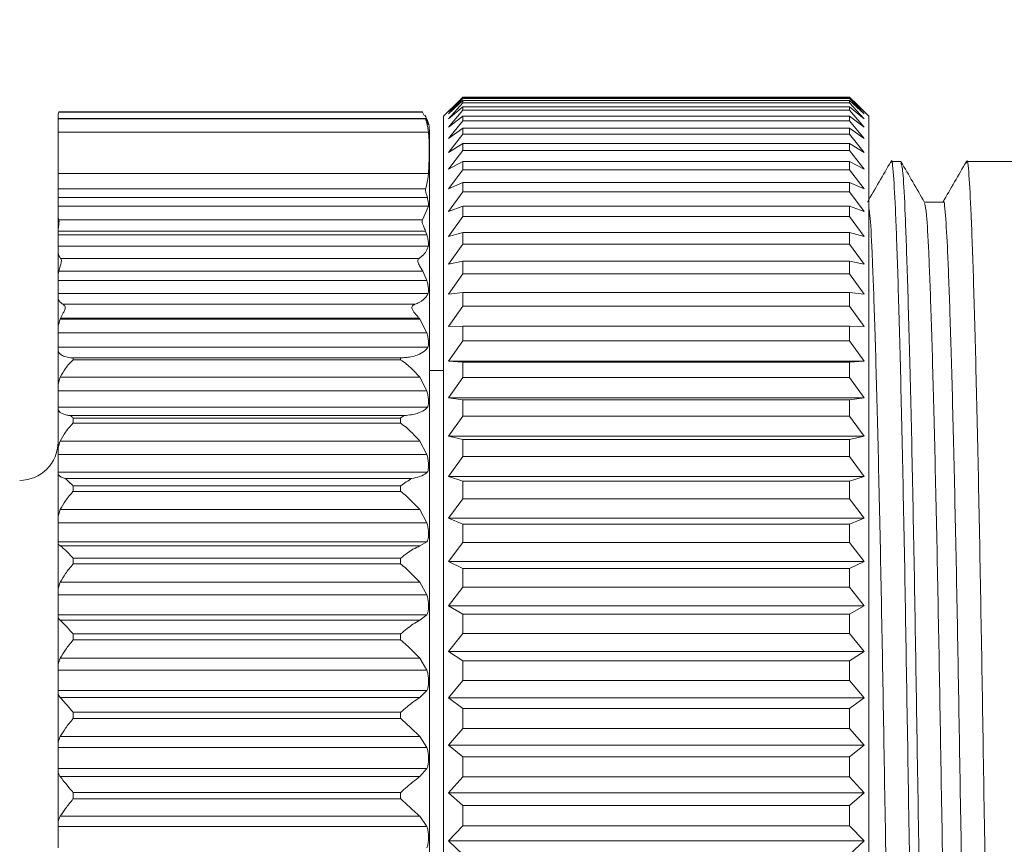
# Model space of a CAD drawing. Units: inches. Extents: x 0.4 to 16.6, y 0.2 to 10.8.
# Drawn here: x 6.5 to 7.5, y 6.3 to 7.1 of the extents above; entities that cross this region are included whole.
import ezdxf

# ---------------------------------------------------------------- set-up
doc = ezdxf.new("R2010")
doc.units = ezdxf.units.IN
doc.header["$MEASUREMENT"] = 0
doc.styles.add('SLDTEXTSTYLE0', font='TXT', dxfattribs={"width": 0.75})
doc.dimstyles.new('SLDDIMSTYLE0', dxfattribs={"dimtxt": 0.166667, "dimasz": 0.156, "dimexe": 0, "dimexo": 0.0625, "dimgap": 0.041667, "dimtad": 0, "dimtih": 1, "dimtoh": 1, "dimdec": 1, "dimlfac": 0.5, "dimrnd": 1e-09, "dimzin": 12, "dimdsep": 46, "dimtxsty": 'SLDTEXTSTYLE0', "dimsah": 1, "dimcen": 0.09, "dimadec": 0, "dimazin": 3, "dimtfac": 1, "dimtdec": 1, "dimtofl": 0, "dimtmove": 0, "dimatfit": 3, "dimfxl": 0, "dimfrac": 2, "dimtolj": 1, "dimtzin": 12, "dimarcsym": 0})

# ---------------------------------------------------------------- blocks, each defined once
blk = doc.blocks.new('_D')
at = {"color": 7, "linetype": 'Continuous', "lineweight": 0}
for p, q in [((8.3334, 8.3295), (8.3334, 8.1045)), ((8.3334, 8.3295), (8.3671, 8.3295)), ((8.7146, 8.3295), (8.6808, 8.3295)), ((8.7146, 8.3295), (8.7146, 8.1045)), ((5.7638, 6.6964), (5.7638, 8.2096)), ((11.2059, 6.7334), (11.2059, 8.2096)), ((8.3334, 8.1045), (8.3671, 8.1045)), ((8.7146, 8.1045), (8.6808, 8.1045)), ((5.7638, 8.0846), (8.1695, 8.0846)), ((11.2059, 8.0846), (8.8785, 8.0846))]:
    blk.add_line(p, q, dxfattribs=at)
for points in [[(5.7638, 8.0846), (5.9198, 8.0586), (5.9198, 8.1106)], [(11.2059, 8.0846), (11.0499, 8.1106), (11.0499, 8.0586)]]:
    blk.add_solid(points, dxfattribs=at)
at = {"color": 7, "linetype": 'Continuous', "lineweight": 0, "char_height": 0.16667, "attachment_point": 1, "style": 'SLDTEXTSTYLE0'}
for s, insert in [('69', (8.4009, 8.2995)), ('2.7', (8.3701, 8.0347))]:
    blk.add_mtext(s, dxfattribs=dict(at, insert=insert))

msp = doc.modelspace()

# ---------------------------------------------------------------- linework, layer by layer
at = {"color": 7, "linetype": 'Continuous', "lineweight": 15}
for p, q in [((6.9516, 7.0402), (6.9667, 7.0554)), ((6.9667, 7.055), (6.9516, 7.0402)), ((6.9516, 7.038), (6.9667, 7.0541)), ((6.9667, 7.0554), (7.37, 7.0554)), ((6.9667, 7.0541), (6.9667, 7.055)), ((6.9667, 7.055), (7.37, 7.055)), ((6.9667, 7.0541), (7.37, 7.0541)), ((7.37, 7.0554), (7.3852, 7.0402)), ((7.37, 7.0541), (7.37, 7.055)), ((7.3852, 7.0402), (7.37, 7.055)), ((7.37, 7.0541), (7.3852, 7.038)), ((6.9624, 7.0511), (6.9467, 7.0354)), ((6.9667, 7.0518), (6.9516, 7.038)), ((6.9516, 7.0326), (6.9667, 7.0495)), ((6.9667, 7.0453), (6.9516, 7.0326)), ((6.9667, 7.0495), (6.9667, 7.0518)), ((6.9667, 7.0518), (7.37, 7.0518)), ((6.9667, 7.0495), (7.37, 7.0495)), ((6.9667, 7.0418), (6.9667, 7.0453)), ((6.9667, 7.0453), (7.37, 7.0453)), ((7.37, 7.0495), (7.37, 7.0518)), ((7.3852, 7.038), (7.37, 7.0518)), ((7.37, 7.0495), (7.3852, 7.0326)), ((7.37, 7.0418), (7.37, 7.0453)), ((7.3852, 7.0326), (7.37, 7.0453)), ((7.39, 7.0354), (7.3743, 7.0511)), ((6.5446, 7.0329), (6.5446, 7.0346)), ((6.9278, 7.0332), (6.5446, 7.0332)), ((6.5446, 7.0328), (6.5446, 7.033)), ((6.5455, 7.0397), (6.5456, 7.04)), ((6.9247, 7.0397), (6.5455, 7.0397)), ((6.9244, 7.0401), (6.5456, 7.0401)), ((6.9247, 7.0397), (6.9264, 7.0362)), ((6.9467, 6.2299), (6.9467, 7.0354)), ((6.9516, 7.024), (6.9667, 7.0418)), ((6.9667, 7.0357), (6.9516, 7.024)), ((6.9667, 7.0418), (7.37, 7.0418)), ((6.9667, 7.0308), (6.9667, 7.0357)), ((6.9667, 7.0357), (7.37, 7.0357)), ((7.37, 7.0418), (7.3852, 7.024)), ((7.37, 7.0308), (7.37, 7.0357)), ((7.3852, 7.024), (7.37, 7.0357)), ((7.39, 6.2299), (7.39, 7.0354)), ((6.5446, 7.0319), (6.5446, 7.0328)), ((6.9279, 7.0328), (6.5446, 7.0328)), ((6.5446, 7.0327), (6.5446, 7.0319)), ((6.5446, 7.0187), (6.5446, 7.0319)), ((6.9516, 7.0124), (6.9667, 7.0308)), ((6.9667, 7.023), (6.9516, 7.0124)), ((6.9667, 7.0308), (7.37, 7.0308)), ((6.9667, 7.0168), (6.9667, 7.023)), ((6.9667, 7.023), (7.37, 7.023)), ((7.37, 7.0308), (7.3852, 7.0124)), ((7.37, 7.0168), (7.37, 7.023)), ((7.3852, 7.0124), (7.37, 7.023)), ((6.9309, 7.0187), (6.5446, 7.0187)), ((6.5446, 7.0187), (6.5446, 6.9758)), ((6.9318, 7.0204), (6.9318, 5.4604)), ((6.9516, 6.9978), (6.9667, 7.0168)), ((6.9667, 7.0168), (7.37, 7.0168)), ((7.37, 7.0168), (7.3852, 6.9978)), ((6.9667, 7.0072), (6.9516, 6.9978)), ((6.9667, 6.9997), (6.9667, 7.0072)), ((6.9667, 7.0072), (7.37, 7.0072)), ((7.37, 6.9997), (7.37, 7.0072)), ((7.3852, 6.9978), (7.37, 7.0072)), ((6.9516, 6.9801), (6.9667, 6.9997)), ((6.9667, 6.9997), (7.37, 6.9997)), ((7.37, 6.9997), (7.3852, 6.9801)), ((6.9667, 6.9883), (6.9516, 6.9801)), ((6.9667, 6.9796), (6.9667, 6.9883)), ((6.9667, 6.9883), (7.37, 6.9883)), ((7.37, 6.9796), (7.37, 6.9883)), ((7.3852, 6.9801), (7.37, 6.9883)), ((7.4233, 6.9884), (7.4134, 6.9884)), ((7.6396, 6.9884), (7.4921, 6.9884)), ((6.9309, 6.9758), (6.5446, 6.9758)), ((6.5446, 6.9758), (6.5446, 6.9607)), ((6.9516, 6.9596), (6.9667, 6.9796)), ((6.9667, 6.9796), (7.37, 6.9796)), ((7.37, 6.9796), (7.3852, 6.9596)), ((6.9667, 6.9665), (6.9516, 6.9596)), ((6.9667, 6.9566), (6.9667, 6.9665)), ((6.9667, 6.9665), (7.37, 6.9665)), ((7.37, 6.9566), (7.37, 6.9665)), ((7.3852, 6.9596), (7.37, 6.9665)), ((6.5446, 6.9607), (6.5446, 6.9597)), ((6.5446, 6.9607), (6.5446, 6.9559)), ((6.5446, 6.9597), (6.9279, 6.9597)), ((6.5446, 6.9508), (6.5446, 6.9559)), ((6.9516, 6.9362), (6.9667, 6.9566)), ((6.9667, 6.9566), (7.37, 6.9566)), ((7.37, 6.9566), (7.3852, 6.9362)), ((6.9297, 6.9508), (6.5446, 6.9508)), ((6.5446, 6.9508), (6.5446, 6.9418)), ((6.9308, 6.9418), (6.5446, 6.9418)), ((6.5446, 6.9418), (6.5446, 6.9334)), ((6.9247, 6.9276), (6.9308, 6.9418)), ((6.9667, 6.9418), (6.9516, 6.9362)), ((6.9667, 6.9308), (6.9667, 6.9418)), ((6.9667, 6.9418), (7.37, 6.9418)), ((7.37, 6.9308), (7.37, 6.9418)), ((7.3852, 6.9362), (7.37, 6.9418)), ((6.5446, 6.9334), (6.5446, 6.9147)), ((6.9516, 6.91), (6.9667, 6.9308)), ((6.9667, 6.9308), (7.37, 6.9308)), ((7.37, 6.9308), (7.3852, 6.91)), ((6.5455, 6.9276), (6.9247, 6.9276)), ((6.5446, 6.9158), (6.5446, 6.9147)), ((6.9278, 6.9158), (6.5446, 6.9158)), ((6.5446, 6.9147), (6.5446, 6.9118)), ((6.9293, 6.9118), (6.5446, 6.9118)), ((6.5446, 6.9118), (6.5446, 6.8999)), ((6.9293, 6.9118), (6.9278, 6.9158)), ((6.9667, 6.9144), (6.9516, 6.91)), ((6.9667, 6.9022), (6.9667, 6.9144)), ((6.9667, 6.9144), (7.37, 6.9144)), ((7.37, 6.9022), (7.37, 6.9144)), ((7.3852, 6.91), (7.37, 6.9144)), ((6.9307, 6.8999), (6.5446, 6.8999)), ((6.5446, 6.8999), (6.5446, 6.8945)), ((6.9516, 6.8812), (6.9667, 6.9022)), ((6.9667, 6.9022), (7.37, 6.9022)), ((7.37, 6.9022), (7.3852, 6.8812)), ((6.5446, 6.8945), (6.5446, 6.8671)), ((6.5473, 6.8873), (6.921, 6.8873)), ((6.9667, 6.8843), (6.9516, 6.8812)), ((6.9667, 6.871), (6.9667, 6.8843)), ((6.9667, 6.8843), (7.37, 6.8843)), ((7.37, 6.871), (7.37, 6.8843)), ((7.3852, 6.8812), (7.37, 6.8843)), ((6.9249, 6.8739), (6.5454, 6.8739)), ((6.9293, 6.8641), (6.9249, 6.8739)), ((6.9516, 6.8499), (6.9667, 6.871)), ((6.9667, 6.871), (7.37, 6.871)), ((7.37, 6.871), (7.3852, 6.8499)), ((6.5446, 6.8671), (6.5446, 6.8641)), ((6.9293, 6.8641), (6.5446, 6.8641)), ((6.5446, 6.8641), (6.5446, 6.8507)), ((6.9305, 6.8507), (6.5446, 6.8507)), ((6.5446, 6.8507), (6.5446, 6.8469)), ((6.9667, 6.8516), (6.9516, 6.8499)), ((6.9667, 6.8374), (6.9667, 6.8516)), ((6.9667, 6.8516), (7.37, 6.8516)), ((7.37, 6.8374), (7.37, 6.8516)), ((7.3852, 6.8499), (7.37, 6.8516)), ((6.5446, 6.8469), (6.5446, 6.8127)), ((6.5499, 6.8394), (6.9168, 6.8394)), ((6.9516, 6.8162), (6.9667, 6.8374)), ((6.9667, 6.8374), (7.37, 6.8374)), ((7.37, 6.8374), (7.3852, 6.8162)), ((6.5473, 6.8248), (6.5469, 6.824)), ((6.9217, 6.824), (6.5469, 6.824)), ((6.9211, 6.8248), (6.5473, 6.8248)), ((6.9217, 6.824), (6.9211, 6.8248)), ((6.9293, 6.8097), (6.9217, 6.824)), ((6.5446, 6.8127), (6.5446, 6.8097)), ((6.9293, 6.8097), (6.5446, 6.8097)), ((6.5446, 6.8097), (6.5446, 6.7946)), ((6.9667, 6.8166), (6.9516, 6.8162)), ((6.9667, 6.8014), (6.9667, 6.8166)), ((6.9667, 6.8166), (7.37, 6.8166)), ((7.37, 6.8014), (7.37, 6.8166)), ((7.3852, 6.8162), (7.37, 6.8166)), ((6.9516, 6.7802), (6.9667, 6.8014)), ((6.9667, 6.8014), (7.37, 6.8014)), ((7.37, 6.8014), (7.3852, 6.7802)), ((6.5446, 6.7946), (6.9303, 6.7946)), ((6.5446, 6.7946), (6.5446, 6.7919)), ((6.5446, 6.7919), (6.5446, 6.752)), ((6.5604, 6.7836), (6.5604, 6.7815)), ((6.9018, 6.7836), (6.5604, 6.7836)), ((6.9018, 6.7815), (6.5604, 6.7815)), ((6.9018, 6.7836), (6.9018, 6.7815)), ((6.9667, 6.7792), (6.9516, 6.7802)), ((6.9516, 6.7802), (7.3852, 6.7802)), ((6.9667, 6.7631), (6.9667, 6.7792)), ((6.9667, 6.7792), (7.37, 6.7792)), ((7.3852, 6.7802), (7.37, 6.7792)), ((7.37, 6.7631), (7.37, 6.7792)), ((6.9467, 6.7704), (6.9318, 6.7704)), ((6.9217, 6.7633), (6.5469, 6.7633)), ((6.9293, 6.749), (6.9217, 6.7633)), ((6.9516, 6.742), (6.9667, 6.7631)), ((6.9667, 6.7631), (7.37, 6.7631)), ((7.37, 6.7631), (7.3852, 6.742)), ((6.5446, 6.752), (6.5446, 6.749)), ((6.9293, 6.749), (6.5446, 6.749)), ((6.5446, 6.749), (6.5446, 6.7323)), ((6.9667, 6.7398), (6.9516, 6.742)), ((6.9516, 6.742), (7.3852, 6.742)), ((6.9667, 6.7228), (6.9667, 6.7398)), ((6.9667, 6.7398), (7.37, 6.7398)), ((7.3852, 6.742), (7.37, 6.7398)), ((7.37, 6.7228), (7.37, 6.7398)), ((6.5446, 6.7323), (6.93, 6.7323)), ((6.5446, 6.7323), (6.5446, 6.7304)), ((6.5446, 6.7304), (6.5446, 6.6857)), ((6.9055, 6.7233), (6.5577, 6.7233)), ((6.5604, 6.7208), (6.5604, 6.7155)), ((6.9018, 6.7208), (6.5604, 6.7208)), ((6.9018, 6.7155), (6.5604, 6.7155)), ((6.9018, 6.7208), (6.9018, 6.7155)), ((6.9516, 6.7019), (6.9667, 6.7228)), ((6.9667, 6.7228), (7.37, 6.7228)), ((7.37, 6.7228), (7.3852, 6.7019)), ((6.9217, 6.6968), (6.5469, 6.6968)), ((6.9293, 6.6827), (6.9217, 6.6968)), ((6.9667, 6.6983), (6.9516, 6.7019)), ((6.9516, 6.7019), (7.3852, 6.7019)), ((6.9667, 6.6806), (6.9667, 6.6983)), ((6.9667, 6.6983), (7.37, 6.6983)), ((7.3852, 6.7019), (7.37, 6.6983)), ((7.37, 6.6806), (7.37, 6.6983)), ((6.5446, 6.6857), (6.5446, 6.6827)), ((6.9293, 6.6827), (6.5446, 6.6827)), ((6.5446, 6.6827), (6.5446, 6.6644)), ((6.9516, 6.66), (6.9667, 6.6806)), ((6.9667, 6.6806), (7.37, 6.6806)), ((7.37, 6.6806), (7.3852, 6.66)), ((6.5446, 6.6644), (6.9296, 6.6644)), ((6.5446, 6.6644), (6.5446, 6.6632)), ((6.5446, 6.6632), (6.5446, 6.6145)), ((6.9135, 6.6578), (6.5521, 6.6578)), ((6.9667, 6.6551), (6.9516, 6.66)), ((6.9516, 6.66), (7.3852, 6.66)), ((6.9667, 6.6367), (6.9667, 6.6551)), ((6.9667, 6.6551), (7.37, 6.6551)), ((7.3852, 6.66), (7.37, 6.6551)), ((7.37, 6.6367), (7.37, 6.6551)), ((6.5604, 6.65), (6.5604, 6.6443)), ((6.9018, 6.65), (6.5604, 6.65)), ((6.9018, 6.6443), (6.5604, 6.6443)), ((6.9018, 6.65), (6.9018, 6.6443)), ((6.9516, 6.6164), (6.9667, 6.6367)), ((6.9667, 6.6367), (7.37, 6.6367)), ((7.37, 6.6367), (7.3852, 6.6164)), ((6.9217, 6.6253), (6.5469, 6.6253)), ((6.9293, 6.6116), (6.9217, 6.6253)), ((6.5446, 6.6145), (6.5446, 6.6116)), ((6.9667, 6.6102), (6.9516, 6.6164)), ((6.9516, 6.6164), (7.3852, 6.6164)), ((7.3852, 6.6164), (7.37, 6.6102)), ((6.9293, 6.6116), (6.5446, 6.6116)), ((6.5446, 6.6116), (6.5446, 6.5918)), ((6.9667, 6.5912), (6.9667, 6.6102)), ((6.9667, 6.6102), (7.37, 6.6102)), ((7.37, 6.5912), (7.37, 6.6102)), ((6.9293, 6.5918), (6.5446, 6.5918)), ((6.5446, 6.5918), (6.5446, 6.5909)), ((6.9217, 6.5874), (6.9293, 6.5918)), ((6.5446, 6.5909), (6.5446, 6.5392)), ((6.9217, 6.5874), (6.5469, 6.5874)), ((6.9516, 6.5713), (6.9667, 6.5912)), ((6.9667, 6.5912), (7.37, 6.5912)), ((7.37, 6.5912), (7.3852, 6.5713)), ((6.5604, 6.5747), (6.5604, 6.5687)), ((6.9018, 6.5747), (6.5604, 6.5747)), ((6.9018, 6.5747), (6.9018, 6.5687)), ((6.9667, 6.5639), (6.9516, 6.5713)), ((6.9516, 6.5713), (7.3852, 6.5713)), ((7.3852, 6.5713), (7.37, 6.5639)), ((6.9018, 6.5687), (6.5604, 6.5687)), ((6.9667, 6.5443), (6.9667, 6.5639)), ((6.9667, 6.5639), (7.37, 6.5639)), ((7.37, 6.5443), (7.37, 6.5639)), ((6.9217, 6.5496), (6.5469, 6.5496)), ((6.9293, 6.5365), (6.9217, 6.5496)), ((6.9516, 6.525), (6.9667, 6.5443)), ((6.9667, 6.5443), (7.37, 6.5443)), ((7.37, 6.5443), (7.3852, 6.525)), ((6.5446, 6.5392), (6.5446, 6.5365)), ((6.9293, 6.5365), (6.5446, 6.5365)), ((6.5446, 6.5365), (6.5446, 6.5157)), ((6.9667, 6.5163), (6.9516, 6.525)), ((6.9516, 6.525), (7.3852, 6.525)), ((7.3852, 6.525), (7.37, 6.5163)), ((6.9293, 6.5157), (6.5446, 6.5157)), ((6.5446, 6.5157), (6.5446, 6.5145)), ((6.5446, 6.5145), (6.5446, 6.4607)), ((6.9217, 6.5099), (6.5469, 6.5099)), ((6.9217, 6.5099), (6.9293, 6.5157)), ((6.9667, 6.4962), (6.9667, 6.5163)), ((6.9667, 6.5163), (7.37, 6.5163)), ((7.37, 6.4962), (7.37, 6.5163)), ((6.5604, 6.4957), (6.5604, 6.4895)), ((6.9018, 6.4957), (6.5604, 6.4957)), ((6.9018, 6.4895), (6.5604, 6.4895)), ((6.9018, 6.4957), (6.9018, 6.4895)), ((6.9516, 6.4775), (6.9667, 6.4962)), ((6.9667, 6.4962), (7.37, 6.4962)), ((7.37, 6.4962), (7.3852, 6.4775)), ((6.9217, 6.4705), (6.5469, 6.4705)), ((6.9293, 6.458), (6.9217, 6.4705)), ((6.9667, 6.4676), (6.9516, 6.4775)), ((6.9516, 6.4775), (7.3852, 6.4775)), ((7.3852, 6.4775), (7.37, 6.4676)), ((6.5446, 6.4607), (6.5446, 6.458)), ((6.9293, 6.458), (6.5446, 6.458)), ((6.5446, 6.458), (6.5446, 6.4366)), ((6.9667, 6.4471), (6.9667, 6.4676)), ((6.9667, 6.4676), (7.37, 6.4676)), ((7.37, 6.4471), (7.37, 6.4676)), ((6.9516, 6.429), (6.9667, 6.4471)), ((6.9667, 6.4471), (7.37, 6.4471)), ((7.37, 6.4471), (7.3852, 6.429)), ((6.9293, 6.4366), (6.5446, 6.4366)), ((6.5446, 6.4366), (6.5446, 6.4351)), ((6.5446, 6.4351), (6.5446, 6.3797)), ((6.9217, 6.4294), (6.5469, 6.4294)), ((6.9217, 6.4294), (6.9293, 6.4366)), ((6.9667, 6.418), (6.9516, 6.429)), ((6.9516, 6.429), (7.3852, 6.429)), ((7.3852, 6.429), (7.37, 6.418)), ((6.9667, 6.3972), (6.9667, 6.418)), ((6.9667, 6.418), (7.37, 6.418)), ((7.37, 6.3972), (7.37, 6.418)), ((6.5604, 6.414), (6.5604, 6.4076)), ((6.9018, 6.414), (6.5604, 6.414)), ((6.9018, 6.4076), (6.5604, 6.4076)), ((6.9018, 6.414), (6.9018, 6.4076)), ((6.9516, 6.3798), (6.9667, 6.3972)), ((6.9667, 6.3972), (7.37, 6.3972)), ((7.37, 6.3972), (7.3852, 6.3798)), ((6.9217, 6.3889), (6.5469, 6.3889)), ((6.9293, 6.3772), (6.9217, 6.3889)), ((6.5446, 6.3797), (6.5446, 6.3772)), ((6.9293, 6.3772), (6.5446, 6.3772)), ((6.5446, 6.3772), (6.5446, 6.3553)), ((6.9667, 6.3677), (6.9516, 6.3798)), ((6.9516, 6.3798), (7.3852, 6.3798)), ((7.3852, 6.3798), (7.37, 6.3677)), ((6.9667, 6.3467), (6.9667, 6.3677)), ((6.9667, 6.3677), (7.37, 6.3677)), ((7.37, 6.3467), (7.37, 6.3677)), ((6.9293, 6.3553), (6.5446, 6.3553)), ((6.5446, 6.3553), (6.5446, 6.3535)), ((6.5446, 6.3535), (6.5446, 6.2972)), ((6.9217, 6.3469), (6.5469, 6.3469)), ((6.9217, 6.3469), (6.9293, 6.3553)), ((6.9516, 6.3301), (6.9667, 6.3467)), ((6.9667, 6.3467), (7.37, 6.3467)), ((7.37, 6.3467), (7.3852, 6.3301)), ((6.5604, 6.3303), (6.5604, 6.3238)), ((6.9018, 6.3303), (6.5604, 6.3303)), ((6.9018, 6.3303), (6.9018, 6.3238)), ((6.9667, 6.3169), (6.9516, 6.3301)), ((6.9516, 6.3301), (7.3852, 6.3301)), ((7.3852, 6.3301), (7.37, 6.3169)), ((6.9018, 6.3238), (6.5604, 6.3238)), ((6.9667, 6.2958), (6.9667, 6.3169)), ((6.9667, 6.3169), (7.37, 6.3169)), ((7.37, 6.2958), (7.37, 6.3169)), ((6.9217, 6.3056), (6.5469, 6.3056)), ((6.9293, 6.2949), (6.9217, 6.3056)), ((6.5446, 6.2972), (6.5446, 6.2949)), ((6.9293, 6.2949), (6.5446, 6.2949)), ((6.5446, 6.2949), (6.5446, 6.2727)), ((6.9516, 6.28), (6.9667, 6.2958)), ((6.9667, 6.2958), (7.37, 6.2958)), ((7.37, 6.2958), (7.3852, 6.28)), ((6.9667, 6.2658), (6.9516, 6.28)), ((6.9516, 6.28), (7.3852, 6.28)), ((7.3852, 6.28), (7.37, 6.2658))]:
    msp.add_line(p, q, dxfattribs=at)
at = {"color": 7, "linetype": 'Continuous', "lineweight": 15, "flags": 128}
msp.add_lwpolyline([(7.4675, 6.9459), (7.4577, 6.9459), (7.4481, 6.9459)], dxfattribs=at)
at = {"color": 7, "linetype": 'Continuous', "lineweight": 15}
for centre, radius, start, end in [((6.9018, 7.0204), 0.03, 0, 32.7726), ((6.5046, 6.6958), 0.04, 270, 0)]:
    msp.add_arc(centre, radius, start, end, dxfattribs=at)
for points, knots in [([(6.5446, 7.0346), (6.5447, 7.0356), (6.5447, 7.0373), (6.5453, 7.039), (6.5455, 7.0397)], [0, 0, 0, 0, 0.57549, 1, 1, 1, 1]), ([(6.9244, 7.04), (6.9243, 7.04), (6.9243, 7.0402), (6.9245, 7.0399), (6.9247, 7.0397)], [0, 0, 0, 0, 0.352709, 1, 1, 1, 1]), ([(6.9297, 7.03), (6.9292, 7.0309), (6.9283, 7.0327), (6.9277, 7.0335), (6.9278, 7.033), (6.9279, 7.0328)], [0, 0, 0, 0, 0.374491, 0.750363, 1, 1, 1, 1]), ([(6.9279, 7.0328), (6.9291, 7.0286), (6.9304, 7.024), (6.9308, 7.0193), (6.9309, 7.0187)], [0, 0, 0, 0, 0.8803488, 1, 1, 1, 1]), ([(6.9297, 7.03), (6.9299, 7.0294), (6.9305, 7.0279), (6.9309, 7.0268), (6.9309, 7.0269), (6.9308, 7.027)], [0, 0, 0, 0, 0.347609, 0.832838, 1, 1, 1, 1]), ([(6.9309, 6.9758), (6.9312, 6.9829), (6.9318, 6.9952), (6.9317, 7.0095), (6.9311, 7.0167), (6.9309, 7.0187)], [0, 0, 0, 0, 0.499995, 0.858501, 1, 1, 1, 1]), ([(7.4524, 5.4943), (7.4517, 5.4967), (7.4501, 5.5019), (7.4476, 5.5458), (7.445, 5.6154), (7.4428, 5.7083), (7.4405, 5.8206), (7.438, 5.9509), (7.4353, 6.0943), (7.4328, 6.2426), (7.4304, 6.388), (7.4282, 6.5272), (7.4257, 6.6571), (7.4231, 6.7729), (7.4205, 6.8674), (7.418, 6.9368), (7.4158, 6.9767), (7.4141, 6.9931), (7.4132, 6.9872), (7.4131, 6.9865)], [0, 0, 0, 0, 0.054892, 0.118776, 0.181818, 0.242847, 0.303876, 0.366918, 0.430802, 0.494263, 0.556081, 0.616546, 0.679038, 0.742781, 0.806523, 0.869015, 0.92948, 0.991299, 1, 1, 1, 1]), ([(7.5312, 5.4943), (7.5304, 5.4967), (7.5288, 5.5019), (7.5263, 5.5458), (7.5238, 5.6154), (7.5215, 5.7083), (7.5192, 5.8206), (7.5167, 5.9509), (7.5141, 6.0943), (7.5115, 6.2426), (7.5091, 6.388), (7.5069, 6.5272), (7.5044, 6.6571), (7.5018, 6.7729), (7.4992, 6.8674), (7.4967, 6.9368), (7.4945, 6.9767), (7.4929, 6.9931), (7.4919, 6.9872), (7.4918, 6.9865)], [0, 0, 0, 0, 0.054878, 0.1187751, 0.1818294, 0.2428706, 0.3039118, 0.3669662, 0.4308633, 0.4943362, 0.5561671, 0.6166441, 0.6791488, 0.7429039, 0.806659, 0.8691637, 0.9296407, 0.9914716, 1, 1, 1, 1]), ([(7.4131, 6.9883), (7.409, 6.9812), (7.4008, 6.967), (7.3926, 6.9528), (7.3885, 6.9457)], [0, 0, 0, 0, 0.500009, 1, 1, 1, 1]), ([(7.4482, 6.9456), (7.4441, 6.9527), (7.4359, 6.9669), (7.4277, 6.9811), (7.4236, 6.9882)], [0, 0, 0, 0, 0.499992, 1, 1, 1, 1]), ([(7.4236, 6.9868), (7.4244, 6.9841), (7.4259, 6.9782), (7.428, 6.9355), (7.4304, 6.8671), (7.4331, 6.772), (7.4357, 6.6561), (7.4381, 6.5261), (7.4403, 6.3869), (7.4427, 6.2414), (7.4453, 6.0932), (7.4479, 5.9498), (7.4505, 5.8196), (7.4527, 5.7074), (7.455, 5.6148), (7.4576, 5.5452), (7.4602, 5.5005), (7.4618, 5.4953), (7.4627, 5.4928)], [0, 0, 0, 0, 0.055704, 0.116698, 0.179736, 0.244036, 0.308336, 0.371374, 0.432368, 0.494727, 0.558742, 0.623185, 0.686778, 0.74834, 0.809903, 0.873496, 0.937939, 1, 1, 1, 1]), ([(7.4918, 6.9883), (7.4877, 6.9812), (7.4795, 6.967), (7.4713, 6.9528), (7.4672, 6.9457)], [0, 0, 0, 0, 0.500009, 1, 1, 1, 1]), ([(6.9279, 6.9597), (6.9291, 6.9644), (6.9304, 6.9698), (6.9308, 6.9751), (6.9309, 6.9758)], [0, 0, 0, 0, 0.880349, 1, 1, 1, 1]), ([(6.5446, 6.9559), (6.5446, 6.957), (6.5446, 6.9587), (6.5446, 6.9595), (6.5446, 6.9597)], [0, 0, 0, 0, 0.687856, 1, 1, 1, 1]), ([(6.9279, 6.9597), (6.9278, 6.9592), (6.9277, 6.958), (6.9285, 6.9548), (6.9293, 6.9521), (6.9297, 6.9508)], [0, 0, 0, 0, 0.333533, 0.666643, 1, 1, 1, 1]), ([(6.9308, 6.9418), (6.9308, 6.9418), (6.9309, 6.9424), (6.9309, 6.944), (6.9305, 6.9473), (6.9299, 6.9498), (6.9297, 6.9508)], [0, 0, 0, 0, 0.0361984, 0.3952873, 0.7585966, 1, 1, 1, 1]), ([(7.4482, 6.9443), (7.4489, 6.9417), (7.4504, 6.9362), (7.4525, 6.8961), (7.455, 6.8316), (7.4576, 6.7421), (7.4602, 6.6328), (7.4627, 6.5102), (7.4649, 6.3789), (7.4673, 6.2417), (7.4698, 6.1019), (7.4725, 5.9666), (7.475, 5.8439), (7.4773, 5.738), (7.4796, 5.6506), (7.4821, 5.5849), (7.4847, 5.5426), (7.4864, 5.5377), (7.4872, 5.5353)], [0, 0, 0, 0, 0.055148, 0.116162, 0.179223, 0.243544, 0.307866, 0.370927, 0.431941, 0.494321, 0.558359, 0.622824, 0.686439, 0.748022, 0.809606, 0.873221, 0.937686, 1, 1, 1, 1]), ([(7.4675, 6.9456), (7.4676, 6.9457), (7.4684, 6.9502), (7.47, 6.9345), (7.4722, 6.8972), (7.4747, 6.8315), (7.4773, 6.7424), (7.4799, 6.633), (7.4824, 6.5105), (7.4846, 6.3792), (7.4869, 6.242), (7.4895, 6.1022), (7.4922, 5.9669), (7.4947, 5.8441), (7.497, 5.7382), (7.4992, 5.6507), (7.5018, 5.5851), (7.5043, 5.5439), (7.5059, 5.5391), (7.5066, 5.5368)], [0, 0, 0, 0, 0.001639, 0.063938, 0.124872, 0.187849, 0.252086, 0.316323, 0.3793, 0.440234, 0.502532, 0.566485, 0.630865, 0.694396, 0.755899, 0.817401, 0.880932, 0.945313, 1, 1, 1, 1]), ([(6.5446, 6.9334), (6.5447, 6.9323), (6.5447, 6.9303), (6.5453, 6.9284), (6.5455, 6.9276)], [0, 0, 0, 0, 0.57549, 1, 1, 1, 1]), ([(7.39, 6.9392), (7.3904, 6.9375), (7.3916, 6.9324), (7.3934, 6.8958), (7.3959, 6.8319), (7.3985, 6.7423), (7.4011, 6.6331), (7.4036, 6.5105), (7.4058, 6.3792), (7.4082, 6.242), (7.4108, 6.1022), (7.4134, 5.9669), (7.416, 5.8441), (7.4182, 5.7382), (7.4205, 5.6507), (7.423, 5.5851), (7.4255, 5.5439), (7.4271, 5.5391), (7.4279, 5.5368)], [0, 0, 0, 0, 0.033407, 0.096329, 0.16136, 0.227693, 0.294025, 0.359057, 0.421979, 0.486309, 0.552348, 0.618828, 0.684432, 0.74794, 0.811449, 0.877053, 0.943533, 1, 1, 1, 1]), ([(6.5446, 6.9158), (6.5448, 6.9175), (6.5451, 6.9208), (6.5457, 6.9248), (6.5457, 6.9269), (6.5455, 6.9275), (6.5455, 6.9276)], [0, 0, 0, 0, 0.3091379, 0.6178407, 0.9261503, 1, 1, 1, 1]), ([(6.9247, 6.9276), (6.9245, 6.9271), (6.924, 6.9262), (6.9246, 6.9235), (6.9259, 6.92), (6.9271, 6.9173), (6.9278, 6.9158)], [0, 0, 0, 0, 0.236818, 0.473941, 0.709514, 1, 1, 1, 1]), ([(6.9307, 6.8999), (6.9308, 6.9002), (6.9309, 6.9009), (6.9309, 6.9032), (6.9305, 6.9072), (6.9297, 6.9103), (6.9293, 6.9118)], [0, 0, 0, 0, 0.126222, 0.42135, 0.719944, 1, 1, 1, 1]), ([(6.921, 6.8873), (6.9221, 6.8881), (6.9277, 6.8922), (6.9294, 6.8965), (6.9307, 6.8999)], [0, 0, 0, 0, 0.201741, 1, 1, 1, 1]), ([(6.5446, 6.8945), (6.5448, 6.8925), (6.5451, 6.8901), (6.547, 6.8877), (6.5473, 6.8873)], [0, 0, 0, 0, 0.830043, 1, 1, 1, 1]), ([(6.5454, 6.8739), (6.5459, 6.8756), (6.5469, 6.8792), (6.5482, 6.8835), (6.5481, 6.8862), (6.5475, 6.887), (6.5473, 6.8873)], [0, 0, 0, 0, 0.29345, 0.587541, 0.850083, 1, 1, 1, 1]), ([(6.921, 6.8873), (6.9206, 6.8869), (6.9198, 6.8862), (6.9196, 6.8841), (6.9206, 6.8812), (6.9226, 6.8778), (6.9242, 6.8751), (6.9249, 6.8739)], [0, 0, 0, 0, 0.180442, 0.362237, 0.525423, 0.780196, 1, 1, 1, 1]), ([(6.5454, 6.8739), (6.5452, 6.8728), (6.5447, 6.8706), (6.5447, 6.8684), (6.5446, 6.8671)], [0, 0, 0, 0, 0.459994, 1, 1, 1, 1]), ([(6.9305, 6.8507), (6.9307, 6.8511), (6.9309, 6.8521), (6.9309, 6.8552), (6.9305, 6.8594), (6.9297, 6.8626), (6.9293, 6.8641)], [0, 0, 0, 0, 0.2030208, 0.4722253, 0.7445912, 1, 1, 1, 1]), ([(6.9168, 6.8394), (6.9183, 6.84), (6.9243, 6.8425), (6.9283, 6.8464), (6.93, 6.8497), (6.9305, 6.8507)], [0, 0, 0, 0, 0.178609, 0.743538, 1, 1, 1, 1]), ([(6.5446, 6.8469), (6.5449, 6.8452), (6.5454, 6.8426), (6.5485, 6.8402), (6.5498, 6.8394), (6.5499, 6.8394)], [0, 0, 0, 0, 0.672822, 0.986579, 1, 1, 1, 1]), ([(6.5473, 6.8248), (6.5482, 6.8267), (6.5498, 6.8298), (6.5517, 6.8334), (6.5522, 6.8359), (6.5516, 6.8381), (6.5505, 6.8389), (6.5499, 6.8394)], [0, 0, 0, 0, 0.30112, 0.492671, 0.636227, 0.780145, 1, 1, 1, 1]), ([(6.9168, 6.8394), (6.9161, 6.8391), (6.9149, 6.8386), (6.9137, 6.8372), (6.9134, 6.8356), (6.9141, 6.8336), (6.9163, 6.8304), (6.9189, 6.8274), (6.9208, 6.8252), (6.9211, 6.8248)], [0, 0, 0, 0, 0.152462, 0.280529, 0.375286, 0.469982, 0.625538, 0.936688, 1, 1, 1, 1]), ([(6.5469, 6.824), (6.546, 6.8215), (6.5448, 6.8178), (6.5447, 6.8139), (6.5446, 6.8127)], [0, 0, 0, 0, 0.683622, 1, 1, 1, 1]), ([(6.9303, 6.7946), (6.9303, 6.7946), (6.9306, 6.7951), (6.9309, 6.7967), (6.9309, 6.8004), (6.9305, 6.8049), (6.9297, 6.8081), (6.9293, 6.8097)], [0, 0, 0, 0, 0.023378, 0.267524, 0.514951, 0.765283, 1, 1, 1, 1]), ([(6.5446, 6.7919), (6.5449, 6.7907), (6.5453, 6.7888), (6.5483, 6.7863), (6.5516, 6.7848), (6.5557, 6.7839), (6.5584, 6.7836), (6.56, 6.7836), (6.5604, 6.7836)], [0, 0, 0, 0, 0.361242, 0.545564, 0.774811, 0.871916, 0.969894, 1, 1, 1, 1]), ([(6.9018, 6.7836), (6.9037, 6.7837), (6.9075, 6.7838), (6.9137, 6.7847), (6.921, 6.7868), (6.9271, 6.7903), (6.9293, 6.7932), (6.9303, 6.7946)], [0, 0, 0, 0, 0.106825, 0.213418, 0.394113, 0.705286, 1, 1, 1, 1]), ([(6.5604, 6.7815), (6.5603, 6.7814), (6.5576, 6.7789), (6.5524, 6.7734), (6.5486, 6.7665), (6.5469, 6.7633)], [0, 0, 0, 0, 0.01164, 0.549234, 1, 1, 1, 1]), ([(6.9217, 6.7633), (6.9191, 6.7663), (6.9129, 6.7732), (6.9059, 6.7788), (6.9019, 6.7814), (6.9018, 6.7815)], [0, 0, 0, 0, 0.427343, 0.988991, 1, 1, 1, 1]), ([(6.5469, 6.7633), (6.546, 6.7608), (6.5448, 6.7571), (6.5447, 6.7532), (6.5446, 6.752)], [0, 0, 0, 0, 0.683655, 1, 1, 1, 1]), ([(6.93, 6.7323), (6.9301, 6.7325), (6.9306, 6.7332), (6.9309, 6.7355), (6.9309, 6.7394), (6.9305, 6.7442), (6.9297, 6.7474), (6.9293, 6.749)], [0, 0, 0, 0, 0.097445, 0.32308, 0.551747, 0.783098, 1, 1, 1, 1]), ([(6.5446, 6.7304), (6.545, 6.7291), (6.5455, 6.7272), (6.5494, 6.7251), (6.5532, 6.7239), (6.5563, 6.7235), (6.5577, 6.7233)], [0, 0, 0, 0, 0.4485511, 0.6718668, 0.8540114, 1, 1, 1, 1]), ([(6.9055, 6.7233), (6.9081, 6.7236), (6.9134, 6.7241), (6.9208, 6.726), (6.9267, 6.7288), (6.929, 6.7312), (6.93, 6.7323)], [0, 0, 0, 0, 0.190446, 0.38078, 0.713395, 1, 1, 1, 1]), ([(6.5604, 6.7155), (6.5603, 6.7154), (6.5576, 6.7127), (6.5524, 6.7069), (6.5486, 6.7), (6.5469, 6.6968)], [0, 0, 0, 0, 0.01164, 0.549234, 1, 1, 1, 1]), ([(6.5577, 6.7233), (6.5577, 6.7233), (6.5585, 6.7226), (6.5594, 6.7217), (6.5603, 6.7208), (6.5604, 6.7208)], [0, 0, 0, 0, 0.025474, 0.935521, 1, 1, 1, 1]), ([(6.9018, 6.7208), (6.9019, 6.7208), (6.9031, 6.7217), (6.9044, 6.7226), (6.9055, 6.7233)], [0, 0, 0, 0, 0.061473, 1, 1, 1, 1]), ([(6.9217, 6.6968), (6.9191, 6.6998), (6.9129, 6.7067), (6.9059, 6.7126), (6.9019, 6.7154), (6.9018, 6.7155)], [0, 0, 0, 0, 0.427351, 0.988991, 1, 1, 1, 1]), ([(6.5469, 6.6968), (6.546, 6.6943), (6.5448, 6.6907), (6.5447, 6.6869), (6.5446, 6.6857)], [0, 0, 0, 0, 0.683672, 1, 1, 1, 1]), ([(6.9296, 6.6644), (6.9299, 6.6648), (6.9306, 6.6658), (6.9309, 6.6688), (6.9309, 6.673), (6.9305, 6.678), (6.9297, 6.6812), (6.9293, 6.6827)], [0, 0, 0, 0, 0.1614743, 0.3711041, 0.583551, 0.7984918, 1, 1, 1, 1]), ([(6.9135, 6.6578), (6.9164, 6.6584), (6.9231, 6.6599), (6.9275, 6.6624), (6.9292, 6.664), (6.9296, 6.6644)], [0, 0, 0, 0, 0.373648, 0.868062, 1, 1, 1, 1]), ([(6.5446, 6.6632), (6.5449, 6.6622), (6.5455, 6.6605), (6.5488, 6.6587), (6.5513, 6.658), (6.5521, 6.6578)], [0, 0, 0, 0, 0.511359, 0.847533, 1, 1, 1, 1]), ([(6.5521, 6.6578), (6.5539, 6.6562), (6.5566, 6.6539), (6.5594, 6.651), (6.5603, 6.65), (6.5604, 6.65)], [0, 0, 0, 0, 0.692605, 0.97966, 1, 1, 1, 1]), ([(6.9018, 6.65), (6.9019, 6.65), (6.9058, 6.6531), (6.9097, 6.6554), (6.9135, 6.6578)], [0, 0, 0, 0, 0.0193836, 1, 1, 1, 1]), ([(6.5604, 6.6443), (6.5603, 6.6443), (6.5576, 6.6413), (6.5524, 6.6353), (6.5486, 6.6284), (6.5469, 6.6253)], [0, 0, 0, 0, 0.01164, 0.549234, 1, 1, 1, 1]), ([(6.9217, 6.6253), (6.9191, 6.6282), (6.9129, 6.635), (6.9059, 6.6412), (6.9019, 6.6443), (6.9018, 6.6443)], [0, 0, 0, 0, 0.427351, 0.988991, 1, 1, 1, 1]), ([(6.5469, 6.6253), (6.546, 6.6229), (6.5448, 6.6194), (6.5447, 6.6157), (6.5446, 6.6145)], [0, 0, 0, 0, 0.683672, 1, 1, 1, 1]), ([(6.9293, 6.5918), (6.9297, 6.5925), (6.9305, 6.5937), (6.9309, 6.5974), (6.9309, 6.6019), (6.9305, 6.607), (6.9297, 6.6101), (6.9293, 6.6116)], [0, 0, 0, 0, 0.199581, 0.399684, 0.602477, 0.807649, 1, 1, 1, 1]), ([(6.5446, 6.5909), (6.5447, 6.5902), (6.545, 6.589), (6.5464, 6.5879), (6.5469, 6.5874)], [0, 0, 0, 0, 0.6116932, 1, 1, 1, 1]), ([(6.5469, 6.5874), (6.5481, 6.5865), (6.5512, 6.5842), (6.5561, 6.5793), (6.5594, 6.5757), (6.5603, 6.5747), (6.5604, 6.5747)], [0, 0, 0, 0, 0.334076, 0.824418, 0.988382, 1, 1, 1, 1]), ([(6.9018, 6.5747), (6.9019, 6.5747), (6.9063, 6.5783), (6.9133, 6.5836), (6.9194, 6.5864), (6.9217, 6.5874)], [0, 0, 0, 0, 0.011012, 0.62951, 1, 1, 1, 1]), ([(6.5604, 6.5687), (6.5603, 6.5687), (6.5576, 6.5655), (6.5524, 6.5593), (6.5486, 6.5526), (6.5469, 6.5496)], [0, 0, 0, 0, 0.01164, 0.549234, 1, 1, 1, 1]), ([(6.9217, 6.5496), (6.9191, 6.5524), (6.9129, 6.5591), (6.9059, 6.5654), (6.9019, 6.5687), (6.9018, 6.5687)], [0, 0, 0, 0, 0.427343, 0.988991, 1, 1, 1, 1]), ([(6.5469, 6.5496), (6.546, 6.5473), (6.5448, 6.5439), (6.5447, 6.5403), (6.5446, 6.5392)], [0, 0, 0, 0, 0.683655, 1, 1, 1, 1]), ([(6.9293, 6.5157), (6.9297, 6.5165), (6.9305, 6.518), (6.9309, 6.5221), (6.9309, 6.5268), (6.9305, 6.5319), (6.9297, 6.535), (6.9293, 6.5365)], [0, 0, 0, 0, 0.199574, 0.399677, 0.602469, 0.807642, 1, 1, 1, 1]), ([(6.5446, 6.5145), (6.5447, 6.5135), (6.545, 6.5119), (6.5464, 6.5105), (6.5469, 6.5099)], [0, 0, 0, 0, 0.611679, 1, 1, 1, 1]), ([(6.5469, 6.5099), (6.5481, 6.5087), (6.5512, 6.5059), (6.5561, 6.5006), (6.5594, 6.4968), (6.5603, 6.4958), (6.5604, 6.4957)], [0, 0, 0, 0, 0.334068, 0.824408, 0.988382, 1, 1, 1, 1]), ([(6.9018, 6.4957), (6.9019, 6.4958), (6.9063, 6.4995), (6.9133, 6.5052), (6.9194, 6.5086), (6.9217, 6.5099)], [0, 0, 0, 0, 0.011012, 0.62951, 1, 1, 1, 1]), ([(6.5604, 6.4895), (6.5603, 6.4895), (6.5576, 6.4862), (6.5524, 6.4798), (6.5486, 6.4734), (6.5469, 6.4705)], [0, 0, 0, 0, 0.01164, 0.549234, 1, 1, 1, 1]), ([(6.9217, 6.4705), (6.9191, 6.4732), (6.9129, 6.4796), (6.9059, 6.4861), (6.9019, 6.4895), (6.9018, 6.4895)], [0, 0, 0, 0, 0.427327, 0.988991, 1, 1, 1, 1]), ([(6.5469, 6.4705), (6.546, 6.4683), (6.5448, 6.4651), (6.5447, 6.4617), (6.5446, 6.4607)], [0, 0, 0, 0, 0.683622, 1, 1, 1, 1]), ([(6.9293, 6.4366), (6.9297, 6.4375), (6.9305, 6.4393), (6.9309, 6.4437), (6.9309, 6.4486), (6.9305, 6.4537), (6.9297, 6.4566), (6.9293, 6.458)], [0, 0, 0, 0, 0.199559, 0.399662, 0.602453, 0.807626, 1, 1, 1, 1]), ([(6.5446, 6.4351), (6.5447, 6.4339), (6.545, 6.4319), (6.5464, 6.4301), (6.5469, 6.4294)], [0, 0, 0, 0, 0.61165, 1, 1, 1, 1]), ([(6.5469, 6.4294), (6.5481, 6.428), (6.5512, 6.4247), (6.5561, 6.4191), (6.5594, 6.4151), (6.5603, 6.4141), (6.5604, 6.414)], [0, 0, 0, 0, 0.334052, 0.824388, 0.988382, 1, 1, 1, 1]), ([(6.9018, 6.414), (6.9019, 6.414), (6.9063, 6.4179), (6.9133, 6.4238), (6.9194, 6.4279), (6.9217, 6.4294)], [0, 0, 0, 0, 0.0110123, 0.6295098, 1, 1, 1, 1]), ([(6.5604, 6.4076), (6.5603, 6.4075), (6.5576, 6.4042), (6.5524, 6.3978), (6.5486, 6.3917), (6.5469, 6.3889)], [0, 0, 0, 0, 0.01164, 0.549234, 1, 1, 1, 1]), ([(6.9217, 6.3889), (6.9191, 6.3915), (6.9129, 6.3975), (6.9059, 6.404), (6.9019, 6.4075), (6.9018, 6.4076)], [0, 0, 0, 0, 0.427301, 0.988991, 1, 1, 1, 1]), ([(6.5469, 6.3889), (6.546, 6.3868), (6.5448, 6.3838), (6.5447, 6.3807), (6.5446, 6.3797)], [0, 0, 0, 0, 0.683569, 1, 1, 1, 1]), ([(6.9293, 6.3553), (6.9297, 6.3563), (6.9305, 6.3584), (6.9309, 6.363), (6.9309, 6.3681), (6.9305, 6.3731), (6.9297, 6.3759), (6.9293, 6.3772)], [0, 0, 0, 0, 0.199535, 0.399637, 0.602429, 0.807601, 1, 1, 1, 1]), ([(6.5446, 6.3535), (6.5447, 6.3521), (6.545, 6.3498), (6.5464, 6.3477), (6.5469, 6.3469)], [0, 0, 0, 0, 0.611604, 1, 1, 1, 1]), ([(6.5469, 6.3469), (6.5481, 6.3453), (6.5512, 6.3414), (6.5561, 6.3355), (6.5594, 6.3315), (6.5603, 6.3304), (6.5604, 6.3303)], [0, 0, 0, 0, 0.334027, 0.824356, 0.988382, 1, 1, 1, 1]), ([(6.9018, 6.3303), (6.9019, 6.3304), (6.9063, 6.3343), (6.9133, 6.3405), (6.9194, 6.3451), (6.9217, 6.3469)], [0, 0, 0, 0, 0.011012, 0.62951, 1, 1, 1, 1]), ([(6.5604, 6.3238), (6.5603, 6.3238), (6.5576, 6.3204), (6.5524, 6.314), (6.5486, 6.3082), (6.5469, 6.3056)], [0, 0, 0, 0, 0.01164, 0.549234, 1, 1, 1, 1]), ([(6.9217, 6.3056), (6.9191, 6.3081), (6.9129, 6.3137), (6.9059, 6.3202), (6.9019, 6.3238), (6.9018, 6.3238)], [0, 0, 0, 0, 0.427265, 0.988991, 1, 1, 1, 1]), ([(6.5469, 6.3056), (6.546, 6.3038), (6.5448, 6.301), (6.5447, 6.2981), (6.5446, 6.2972)], [0, 0, 0, 0, 0.683494, 1, 1, 1, 1]), ([(6.9293, 6.2727), (6.9297, 6.2739), (6.9305, 6.2763), (6.9309, 6.2811), (6.9309, 6.2862), (6.9305, 6.2911), (6.9297, 6.2937), (6.9293, 6.2949)], [0, 0, 0, 0, 0.199501, 0.399603, 0.602393, 0.807566, 1, 1, 1, 1])]:
    msp.add_open_spline(points, degree=3, knots=knots, dxfattribs=at)

# ---------------------------------------------------------------- dimensions: what is measured, and where the dimension line sits
at = {"color": 7, "linetype": 'Continuous', "lineweight": 0}
dim = msp.add_linear_dim(base=(11.2059, 8.0846), p1=(5.7638, 6.6464), p2=(11.2059, 6.6834), dimstyle='SLDDIMSTYLE0', dxfattribs=at)
dim.commit()
dim.dimension.update_dxf_attribs({"geometry": '_D', "text_midpoint": (8.524, 8.0846), "dimtype": 160})

doc.saveas('drawing.dxf')
